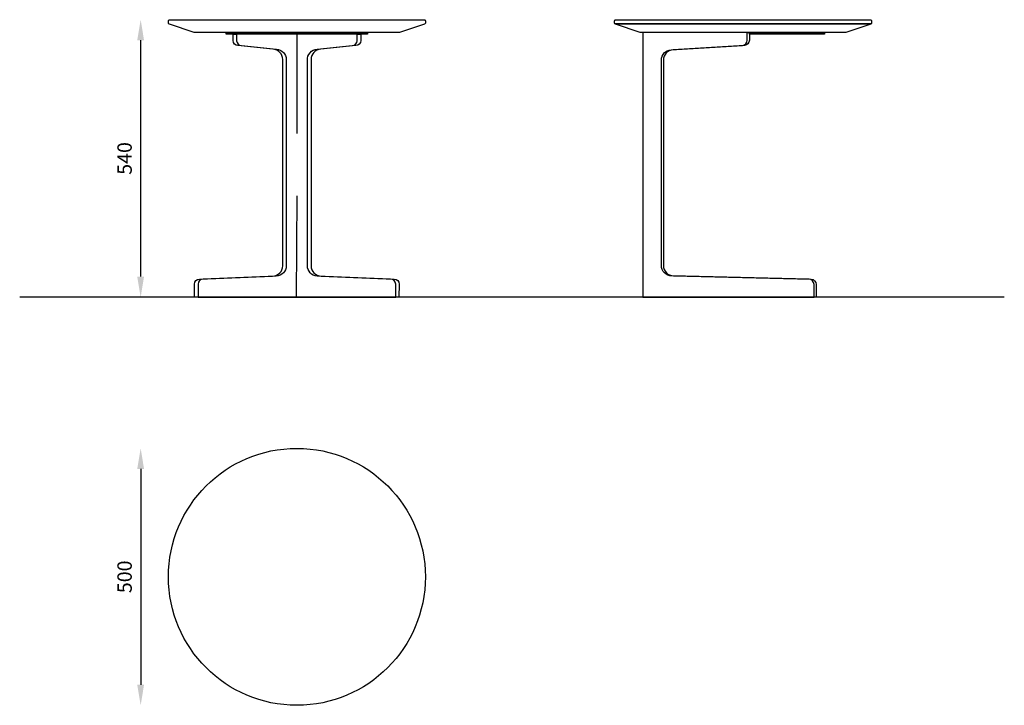
# Model space of a CAD drawing. Units: millimetres. Extents: x 1230 to 1422, y 671 to 804.
import ezdxf

# ---------------------------------------------------------------- set-up
doc = ezdxf.new("R2010")
doc.units = ezdxf.units.MM
doc.layers.add('POLIFORM', color=7, linetype='Continuous')
doc.styles.get("Standard").update_dxf_attribs({"font": 'arial.ttf'})
doc.dimstyles.new('poliform', dxfattribs={"dimscale": 10, "dimtxt": 0.28, "dimasz": 0.4, "dimexe": 2, "dimexo": 2, "dimgap": 0.17, "dimtad": 1, "dimdec": 0, "dimlfac": 10, "dimdsep": 46, "dimlunit": 6, "dimtxsty": 'Standard', "dimcen": 2.5, "dimse1": 1, "dimse2": 1, "dimadec": 0, "dimazin": 0, "dimtfac": 1, "dimtdec": 0, "dimtmove": 0, "dimatfit": 3, "dimfxl": 1, "dimtolj": 1, "dimtzin": 0, "dimarcsym": 0})

# ---------------------------------------------------------------- blocks, each defined once
blk = doc.blocks.new('*D4')
at = {"layer": 'Defpoints', "color": 0, "transparency": 16777216}
for p in [(1253.52, 804.48), (1260.79, 804.48), (1262.08, 750.48)]:
    blk.add_point(p, dxfattribs=at)
at = {"layer": 'POLIFORM', "color": 0, "lineweight": -2, "transparency": 16777216}
blk.add_line((1253.52, 754.48), (1253.52, 800.48), dxfattribs=at)
at = {"layer": 'POLIFORM', "color": 0, "transparency": 16777216}
for points in [[(1252.85, 800.48), (1254.18, 800.48), (1253.52, 804.48)], [(1252.85, 754.48), (1254.18, 754.48), (1253.52, 750.48)]]:
    blk.add_solid(points, dxfattribs=at)
at = {"layer": 'POLIFORM', "color": 0, "transparency": 16777216, "insert": (1250.39, 777.48), "char_height": 2.8, "attachment_point": 5, "rotation": 90}
blk.add_mtext('\\A1;540', dxfattribs=at)
blk = doc.blocks.new('*D5')
at = {"layer": 'Defpoints', "color": 0, "transparency": 16777216}
for p in [(1283.92, 721.06), (1253.52, 671.06), (1283.92, 671.06)]:
    blk.add_point(p, dxfattribs=at)
at = {"layer": 'POLIFORM', "color": 0, "lineweight": -2, "transparency": 16777216}
blk.add_line((1253.52, 717.06), (1253.52, 675.06), dxfattribs=at)
at = {"layer": 'POLIFORM', "color": 0, "transparency": 16777216}
for points in [[(1252.85, 717.06), (1254.18, 717.06), (1253.52, 721.06)], [(1252.85, 675.06), (1254.18, 675.06), (1253.52, 671.06)]]:
    blk.add_solid(points, dxfattribs=at)
at = {"layer": 'POLIFORM', "color": 0, "transparency": 16777216, "insert": (1250.39, 696.06), "char_height": 2.8, "attachment_point": 5, "rotation": 90}
blk.add_mtext('\\A1;500', dxfattribs=at)

msp = doc.modelspace()

# ---------------------------------------------------------------- linework, layer by layer
at = {"layer": 'POLIFORM'}
for points in [[(1259.12, 804.48), (1308.72, 804.48, -0.414214), (1308.92, 804.28), (1308.92, 803.83, -0.330615), (1308.78, 803.64), (1303.92, 801.98), (1263.92, 801.98), (1259.1, 803.63, -0.015777), (1259.03, 803.65, -0.073464), (1258.98, 803.68, -0.212256), (1258.92, 803.83), (1258.92, 804.28, -0.198912), (1258.98, 804.42, -0.198912), (1259.12, 804.48)], [(1345.82, 803.68, -0.212256), (1345.75, 803.83), (1345.75, 804.28, -0.414214), (1345.95, 804.48), (1395.55, 804.48, -0.414214), (1395.75, 804.28), (1395.75, 803.83, -0.212256), (1395.68, 803.68), (1345.82, 803.68)], [(1345.82, 803.68), (1395.68, 803.68, -0.110597), (1395.61, 803.64), (1390.75, 801.98), (1350.75, 801.98), (1345.89, 803.64, -0.110597), (1345.82, 803.68)], [(1272.19, 801.68), (1272.18, 800.37, 0.372622), (1273.14, 799.44), (1279.95, 798.72, -0.401264), (1281.86, 796.73), (1281.86, 756.6, -0.409665), (1279.89, 754.6), (1265.67, 754, 0.409665), (1264.69, 753), (1264.68, 750.48), (1303.17, 750.48), (1303.15, 753, 0.409665), (1302.16, 754), (1287.85, 754.6, -0.396546), (1285.97, 756.6), (1285.97, 796.59, -0.419315), (1287.89, 798.72), (1294.69, 799.44, 0.372622), (1295.66, 800.37), (1295.65, 801.68), (1272.19, 801.68)], [(1371.57, 801.98), (1351.25, 801.98), (1351.25, 750.48), (1384.56, 750.48), (1384.56, 752.98, 0.407772), (1383.58, 753.98), (1356.91, 754.63, -0.421947), (1354.85, 756.63), (1354.85, 796.64, -0.396479), (1356.73, 798.64), (1370.63, 799.48, 0.396479), (1371.57, 800.48), (1371.57, 801.98)]]:
    msp.add_lwpolyline(points, format="xyb", dxfattribs=at)
for points in [[(1272.19, 801.68), (1272.18, 800.37, 0.372622), (1273.14, 799.44), (1279.95, 798.72, -0.401264), (1281.86, 796.73), (1281.86, 756.6, -0.409665), (1279.89, 754.6), (1265.67, 754, 0.409665), (1264.69, 753), (1264.68, 750.48), (1263.99, 750.48), (1263.99, 753, -0.409665), (1264.98, 754), (1279.2, 754.6, 0.409665), (1281.17, 756.6), (1281.17, 796.73, 0.401264), (1279.26, 798.72), (1272.45, 799.44, -0.401264), (1271.49, 800.44), (1271.49, 801.68)], [(1303.15, 753, 0.409665), (1302.16, 754), (1287.85, 754.6, -0.396546), (1285.97, 756.6), (1285.97, 796.59, -0.419315), (1287.89, 798.72), (1294.69, 799.44, 0.372622), (1295.66, 800.37), (1295.65, 801.68), (1296.34, 801.68), (1296.34, 800.44, -0.401264), (1295.39, 799.44), (1288.58, 798.72, 0.401264), (1286.67, 796.73), (1286.67, 756.6, 0.409665), (1288.64, 754.6), (1302.86, 754, -0.409665), (1303.84, 753), (1303.78, 750.48), (1303.17, 750.48)], [(1384.56, 752.98, 0.407772), (1383.58, 753.98), (1356.91, 754.63, -0.421947), (1354.85, 756.63), (1354.85, 796.64, -0.396479), (1356.73, 798.64), (1370.63, 799.48, 0.396479), (1371.57, 800.48), (1371.57, 801.98), (1371.97, 801.98), (1371.97, 800.48, -0.396479), (1371.03, 799.48), (1357.13, 798.64, 0.396479), (1355.25, 796.64), (1355.25, 756.63, 0.407772), (1357.21, 754.63), (1383.98, 753.98, -0.407772), (1384.96, 752.98), (1384.96, 750.48), (1384.56, 750.48)]]:
    msp.add_lwpolyline(points, format="xyb", close=True, dxfattribs=at)
for points in [[(1270.17, 801.98), (1297.64, 801.98), (1297.64, 801.68), (1270.17, 801.68)], [(1371.97, 801.98), (1386.6, 801.98), (1386.6, 801.68), (1371.97, 801.68)]]:
    msp.add_lwpolyline(points, close=True, dxfattribs=at)
for points in [[(1283.92, 801.68), (1283.92, 782.31)], [(1283.92, 770.18), (1283.8, 750.48)], [(1421.58, 750.48), (1229.98, 750.48)]]:
    msp.add_lwpolyline(points, dxfattribs=at)
msp.add_circle((1283.92, 696.06), 25, dxfattribs=at)

# ---------------------------------------------------------------- dimensions: what is measured, and where the dimension line sits
for base, p1, p2, picture, middle in [((1253.52, 804.48), (1262.08, 750.48), (1260.79, 804.48), '*D4', (1250.39, 777.48)), ((1253.52, 671.06), (1283.92, 721.06), (1283.92, 671.06), '*D5', (1250.39, 696.06))]:
    dim = msp.add_linear_dim(base=base, p1=p1, p2=p2, angle=90, dimstyle='poliform', dxfattribs=at)
    dim.commit()
    dim.dimension.update_dxf_attribs({"geometry": picture, "text_midpoint": middle})

doc.saveas('drawing.dxf')
